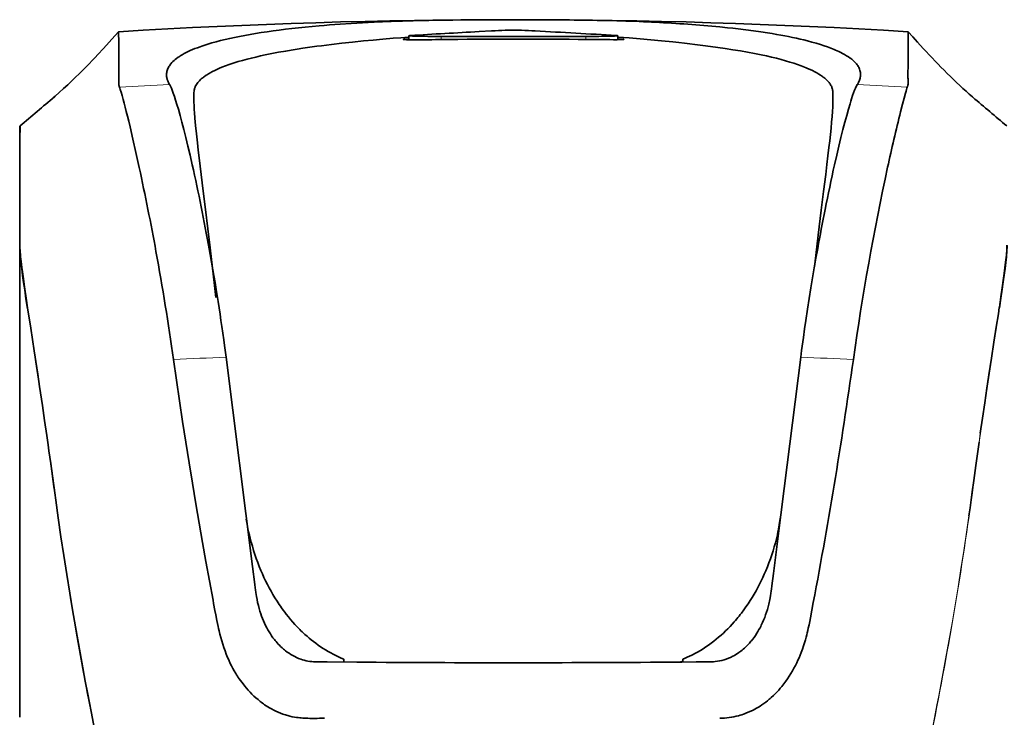
# Model space of a CAD drawing. Extents: x 2 to 2584, y 5 to 796.
# Drawn here: x 695 to 785, y 431 to 495 of the extents above; entities that cross this region are included whole.
import ezdxf

# ---------------------------------------------------------------- set-up
doc = ezdxf.new("R2010")
doc.units = 0

msp = doc.modelspace()

# ---------------------------------------------------------------- linework, layer by layer
at = {"color": 7, "lineweight": 35, "ltscale": 0.018487}
msp.add_line((735.306, 494.955), (734.566, 494.947), dxfattribs=at)
at = {"color": 7, "lineweight": 35, "ltscale": 0.009483}
msp.add_line((730.553, 493.232), (730.176, 493.196), dxfattribs=at)
at = {"color": 7, "lineweight": 13, "ltscale": 0.003314}
msp.add_line((730.177, 493.197), (730.301, 493.15), dxfattribs=at)
at = {"color": 7, "lineweight": 35, "ltscale": 0.009144}
msp.add_line((730.553, 493.511), (730.553, 493.145), dxfattribs=at)
at = {"color": 7, "lineweight": 13, "ltscale": 0.007084}
msp.add_line((733.489, 493.446), (733.489, 493.162), dxfattribs=at)
at = {"color": 7, "lineweight": 35, "ltscale": 0.028341}
msp.add_line((736.978, 493.889), (738.11, 493.949), dxfattribs=at)
at = {"color": 7, "lineweight": 13, "ltscale": 0.006816}
msp.add_line((746.713, 493.446), (746.713, 493.173), dxfattribs=at)
at = {"color": 7, "lineweight": 35, "ltscale": 0.008898}
msp.add_line((749.646, 493.511), (749.646, 493.155), dxfattribs=at)
at = {"color": 7, "lineweight": 35, "ltscale": 0.009978}
msp.add_line((750.043, 493.204), (749.646, 493.241), dxfattribs=at)
at = {"color": 7, "lineweight": 13, "ltscale": 0.003182}
msp.add_line((750.041, 493.205), (749.922, 493.159), dxfattribs=at)
at = {"color": 7, "lineweight": 35, "ltscale": 0.003521}
msp.add_line((698.216, 487.988), (698.109, 487.896), dxfattribs=at)
at = {"color": 7, "lineweight": 35, "ltscale": 0.003707}
msp.add_line((782.165, 487.835), (782.053, 487.932), dxfattribs=at)
at = {"color": 7, "lineweight": 35, "ltscale": 0.001111}
msp.add_line((694.976, 485.149), (694.976, 485.193), dxfattribs=at)
at = {"color": 7, "lineweight": 35, "ltscale": 0.254382}
msp.add_line((694.976, 474.973), (694.976, 485.149), dxfattribs=at)
at = {"color": 7, "lineweight": 35, "ltscale": 0.015809}
msp.add_line((694.976, 474.341), (694.976, 474.973), dxfattribs=at)
at = {"color": 7, "lineweight": 35}
msp.add_line((694.976, 431.247), (694.976, 474.341), dxfattribs=at)
at = {"color": 7, "lineweight": 13, "ltscale": 0.000421991}
msp.add_line((784.514, 468.686), (784.517, 468.703), dxfattribs=at)
at = {"color": 7, "lineweight": 13, "ltscale": 0.00049148}
msp.add_line((784.529, 468.661), (784.526, 468.642), dxfattribs=at)
at = {"color": 7, "lineweight": 35, "ltscale": 0.482041}
msp.add_line((716.261, 445.013), (713.836, 464.141), dxfattribs=at)
at = {"color": 7, "lineweight": 35, "ltscale": 0.350849}
msp.add_line((766.368, 464.141), (764.602, 450.218), dxfattribs=at)
at = {"color": 7, "lineweight": 13, "ltscale": 0.021159}
msp.add_line((782.661, 456.368), (782.778, 457.207), dxfattribs=at)
at = {"color": 7, "lineweight": 35, "ltscale": 0.146952}
msp.add_line((764.602, 450.218), (763.864, 444.387), dxfattribs=at)
at = {"color": 7, "lineweight": 13, "ltscale": 0.000427808}
msp.add_line((781.752, 449.623), (781.749, 449.606), dxfattribs=at)
at = {"color": 7, "lineweight": 35, "ltscale": 0.005977}
msp.add_line((724.612, 436.56), (724.612, 436.321), dxfattribs=at)
at = {"color": 7, "lineweight": 35, "ltscale": 0.004473}
msp.add_line((755.578, 436.376), (755.578, 436.555), dxfattribs=at)
at = {"color": 7, "lineweight": 35, "ltscale": 0.018787}
msp.add_line((723.086, 436.308), (722.335, 436.314), dxfattribs=at)
at = {"color": 7, "lineweight": 35, "ltscale": 0.067314}
msp.add_line((725.779, 436.285), (723.086, 436.308), dxfattribs=at)
at = {"color": 7, "lineweight": 35, "ltscale": 0.026878}
msp.add_line((755.496, 436.293), (754.421, 436.285), dxfattribs=at)
at = {"color": 7, "lineweight": 35, "ltscale": 0.032963}
msp.add_line((756.815, 436.305), (755.496, 436.293), dxfattribs=at)
at = {"color": 7, "lineweight": 35, "ltscale": 0.006189}
msp.add_line((757.062, 436.307), (756.815, 436.305), dxfattribs=at)
at = {"color": 7, "lineweight": 35}
for points in [[(729.718, 494.849), (728.922, 494.82), (728.141, 494.788), (727.373, 494.753), (726.307, 494.698), (725.265, 494.637), (724.253, 494.57), (723.279, 494.497), (722.806, 494.459), (722.341, 494.42)], [(751.608, 494.808), (750.912, 494.836), (750.392, 494.853), (749.545, 494.877), (748.495, 494.902), (747.763, 494.917)], [(766.309, 493.203), (765.965, 493.28), (765.611, 493.356), (765.251, 493.43), (764.908, 493.497), (764.536, 493.566), (764.149, 493.635), (763.753, 493.703), (763.341, 493.77), (762.702, 493.867), (762.041, 493.961), (761.357, 494.051), (760.65, 494.137), (760.166, 494.192), (759.664, 494.247), (758.959, 494.319), (758.245, 494.386), (757.522, 494.449)], [(704.009, 493.877), (703.681, 493.503), (703.164, 492.926), (702.648, 492.358), (702.131, 491.801), (701.873, 491.527), (701.615, 491.256), (701.319, 490.949), (700.867, 490.488), (700.4, 490.02), (700.088, 489.714), (699.776, 489.413), (699.383, 489.042), (698.991, 488.679), (698.598, 488.325), (698.206, 487.98)], [(704.037, 489.658), (704.033, 491.174), (704.029, 492.353), (704.023, 493.275), (704.022, 493.45), (704.01, 493.876)], [(710.941, 488.632), (710.958, 488.693), (710.979, 488.753), (711.003, 488.813), (711.029, 488.873), (711.074, 488.963), (711.126, 489.051), (711.185, 489.139), (711.25, 489.226), (711.321, 489.313), (711.4, 489.399), (711.485, 489.484), (711.576, 489.568), (711.641, 489.624), (711.708, 489.679), (711.779, 489.735), (711.853, 489.79), (712.009, 489.898), (712.096, 489.955), (712.187, 490.012), (712.283, 490.069), (712.383, 490.127), (712.59, 490.238), (712.81, 490.349), (713.044, 490.458), (713.292, 490.565), (713.553, 490.671), (713.71, 490.732), (713.872, 490.792), (714.042, 490.853), (714.216, 490.913), (714.575, 491.031), (714.953, 491.147), (715.348, 491.26), (715.76, 491.371), (716.15, 491.47), (716.554, 491.567), (716.973, 491.662), (717.407, 491.756), (717.704, 491.818), (718.008, 491.879), (718.635, 491.998), (719.289, 492.115), (719.8, 492.201), (720.325, 492.285), (720.866, 492.368), (721.277, 492.428), (721.696, 492.487), (722.132, 492.546), (722.575, 492.604), (723.479, 492.717), (724.416, 492.826), (725.385, 492.931), (726.387, 493.033), (727.271, 493.118), (728.18, 493.199), (729.112, 493.277), (729.826, 493.334), (730.553, 493.389)], [(730.179, 493.196), (730.085, 493.186), (730.056, 493.181), (730.04, 493.176), (730.035, 493.174), (730.034, 493.173), (730.034, 493.171), (730.034, 493.171), (730.035, 493.17), (730.039, 493.168)], [(730.553, 493.511), (730.553, 493.511), (730.554, 493.512), (730.555, 493.513), (730.558, 493.514), (730.569, 493.517), (730.597, 493.521), (730.691, 493.528)], [(731.081, 493.477), (730.885, 493.483), (730.732, 493.49), (730.623, 493.498), (730.578, 493.503), (730.564, 493.505), (730.556, 493.508), (730.554, 493.509), (730.553, 493.51), (730.553, 493.511)], [(749.646, 493.511), (749.646, 493.51), (749.645, 493.509), (749.644, 493.508), (749.639, 493.507), (749.628, 493.504), (749.589, 493.499), (749.491, 493.492), (749.348, 493.485), (749.117, 493.476)], [(749.508, 493.528), (749.602, 493.521), (749.63, 493.517), (749.641, 493.514), (749.644, 493.513), (749.645, 493.512), (749.645, 493.511), (749.646, 493.511)], [(749.596, 493.154), (749.805, 493.157), (749.972, 493.161), (750.093, 493.166), (750.135, 493.169), (750.165, 493.172), (750.182, 493.176)], [(749.646, 493.39), (750.681, 493.31), (751.69, 493.227), (752.673, 493.141), (753.63, 493.051), (754.687, 492.945), (755.213, 492.889), (755.73, 492.833), (756.218, 492.777), (756.698, 492.72), (757.415, 492.632), (758.112, 492.54), (758.788, 492.447), (759.442, 492.351), (760.163, 492.239), (760.856, 492.124), (761.507, 492.009), (762.141, 491.889), (762.74, 491.768), (763.222, 491.664), (763.687, 491.558), (764.134, 491.45), (764.563, 491.339), (764.973, 491.227), (765.364, 491.112), (765.722, 491.001), (766.064, 490.887), (766.388, 490.771), (766.547, 490.711), (766.703, 490.651), (766.846, 490.592), (766.986, 490.534), (767.215, 490.432), (767.433, 490.33), (767.638, 490.226), (767.832, 490.121), (768.013, 490.014), (768.183, 489.906), (768.34, 489.797), (768.415, 489.742), (768.486, 489.687), (768.554, 489.632), (768.619, 489.576), (768.711, 489.492), (768.797, 489.406), (768.876, 489.321), (768.949, 489.234), (768.999, 489.169), (769.045, 489.103), (769.088, 489.037), (769.126, 488.971), (769.161, 488.905), (769.192, 488.837), (769.22, 488.769), (769.245, 488.696), (769.263, 488.632)], [(750.182, 493.176), (750.186, 493.178), (750.187, 493.179), (750.187, 493.18), (750.187, 493.181), (750.186, 493.182), (750.182, 493.184), (750.166, 493.189), (750.136, 493.193), (750.04, 493.204)], [(771.534, 489.055), (771.568, 489.107), (771.603, 489.166), (771.63, 489.216), (771.654, 489.263), (771.696, 489.357), (771.734, 489.453), (771.763, 489.54), (771.788, 489.63), (771.807, 489.72), (771.818, 489.785), (771.825, 489.848), (771.829, 489.907), (771.831, 489.965), (771.828, 490.062), (771.818, 490.159), (771.802, 490.254), (771.778, 490.349), (771.747, 490.443), (771.709, 490.537), (771.664, 490.629), (771.619, 490.709), (771.568, 490.789), (771.512, 490.868), (771.451, 490.946), (771.407, 490.998), (771.361, 491.049), (771.262, 491.151), (771.153, 491.253), (771.088, 491.308), (771.021, 491.363), (770.95, 491.418), (770.877, 491.473), (770.722, 491.581), (770.555, 491.688), (770.376, 491.793), (770.186, 491.897), (770.026, 491.979), (769.858, 492.061), (769.683, 492.141), (769.548, 492.2), (769.408, 492.259), (769.263, 492.318), (769.113, 492.377), (768.798, 492.493), (768.501, 492.596), (768.159, 492.707), (767.775, 492.823), (767.368, 492.937), (766.997, 493.035), (766.645, 493.123), (766.309, 493.203)], [(776.194, 493.876), (776.183, 493.525), (776.18, 493.2), (776.176, 492.674), (776.17, 491.175), (776.167, 489.658)], [(776.195, 493.876), (776.611, 493.405), (777.028, 492.939), (777.566, 492.348), (777.835, 492.057), (778.104, 491.768), (778.373, 491.483), (778.642, 491.201), (778.911, 490.922), (779.18, 490.647), (779.466, 490.357), (779.753, 490.07), (780.041, 489.788), (780.328, 489.509), (780.615, 489.235), (780.903, 488.966), (781.19, 488.701), (781.477, 488.441), (781.764, 488.185), (782.052, 487.933)], [(713.754, 493.169), (713.329, 493.066), (712.921, 492.959), (712.531, 492.851), (712.159, 492.74), (711.804, 492.626), (711.633, 492.569), (711.467, 492.51), (711.226, 492.422), (710.995, 492.333), (710.776, 492.243), (710.57, 492.154), (710.375, 492.064), (710.186, 491.971), (710.004, 491.876), (709.911, 491.825), (709.811, 491.767), (709.719, 491.712), (709.626, 491.654), (709.537, 491.596), (709.456, 491.541), (709.317, 491.441), (709.199, 491.348), (709.089, 491.254), (708.987, 491.16), (708.888, 491.057), (708.797, 490.954), (708.755, 490.902), (708.715, 490.849), (708.66, 490.77), (708.61, 490.69), (708.566, 490.61), (708.526, 490.529), (708.488, 490.436), (708.456, 490.343), (708.432, 490.248), (708.414, 490.153), (708.402, 490.057), (708.398, 489.961), (708.4, 489.864), (708.407, 489.786), (708.418, 489.707), (708.433, 489.628), (708.447, 489.568), (708.464, 489.508), (708.482, 489.448), (708.503, 489.391), (708.535, 489.312), (708.574, 489.229), (708.619, 489.141), (708.668, 489.054)], [(730.039, 493.168), (730.045, 493.166), (730.065, 493.163), (730.113, 493.158), (730.182, 493.154), (730.329, 493.149), (730.624, 493.144)], [(704.098, 488.808), (704.076, 488.87), (704.058, 488.932), (704.045, 488.994), (704.038, 489.04), (704.032, 489.087), (704.026, 489.179), (704.024, 489.26), (704.025, 489.314), (704.029, 489.421), (704.036, 489.58), (704.037, 489.658)], [(776.167, 489.658), (776.168, 489.58), (776.174, 489.421), (776.178, 489.314), (776.179, 489.26), (776.177, 489.179), (776.171, 489.087), (776.158, 488.994), (776.148, 488.947), (776.136, 488.901), (776.122, 488.854), (776.106, 488.808)], [(705.899, 481.478), (705.599, 482.838), (705.318, 484.078), (705.059, 485.189), (704.938, 485.694), (704.823, 486.165), (704.715, 486.6), (704.614, 486.999), (704.521, 487.362), (704.434, 487.687), (704.331, 488.061), (704.243, 488.368), (704.169, 488.606), (704.131, 488.721), (704.098, 488.808)], [(709.478, 486.805), (709.352, 487.234), (709.232, 487.621), (709.12, 487.965), (709.015, 488.266), (708.918, 488.526), (708.843, 488.708), (708.777, 488.856), (708.746, 488.918), (708.717, 488.971), (708.692, 489.014), (708.668, 489.054)], [(771.534, 489.055), (771.483, 488.969), (771.431, 488.868), (771.366, 488.727), (771.287, 488.535), (771.201, 488.307), (771.109, 488.045), (771.012, 487.75), (770.943, 487.535), (770.873, 487.305), (770.725, 486.805)], [(776.106, 488.808), (776.073, 488.718), (776.034, 488.599), (775.988, 488.447), (775.934, 488.264), (775.81, 487.816), (775.661, 487.253), (775.489, 486.575)], [(710.903, 487.383), (710.896, 487.752), (710.895, 487.932), (710.896, 488.094), (710.899, 488.212), (710.903, 488.316), (710.913, 488.447), (710.925, 488.553), (710.941, 488.632)], [(769.263, 488.632), (769.272, 488.589), (769.281, 488.539), (769.288, 488.482), (769.294, 488.417), (769.304, 488.26), (769.309, 488.067), (769.31, 487.919), (769.309, 487.755), (769.301, 487.384)], [(711.56, 480.842), (711.375, 482.359), (711.292, 483.062), (711.216, 483.725), (711.126, 484.55), (711.049, 485.307), (711.016, 485.66), (710.987, 485.995), (710.948, 486.508), (710.932, 486.751), (710.919, 486.98), (710.909, 487.188), (710.903, 487.383)], [(769.301, 487.384), (769.295, 487.202), (769.287, 487.01), (769.262, 486.591), (769.228, 486.128), (769.184, 485.623), (769.132, 485.075), (769.072, 484.486), (769.009, 483.911), (768.94, 483.304), (768.852, 482.549), (768.756, 481.753), (768.644, 480.841)], [(710.749, 481.729), (710.549, 482.603), (710.354, 483.43), (710.165, 484.208), (709.982, 484.936), (709.807, 485.613), (709.638, 486.236), (709.478, 486.805)], [(770.725, 486.805), (770.566, 486.238), (770.398, 485.616), (770.223, 484.942), (770.04, 484.216), (769.851, 483.438), (769.656, 482.609), (769.455, 481.732)], [(695.011, 485.225), (695.008, 484.974), (695.003, 484.347), (695.001, 483.684), (694.998, 482.576), (694.994, 479.597), (694.992, 476.692), (694.991, 475.026)], [(712.901, 469.59), (712.75, 470.956), (712.599, 472.284), (712.383, 474.13), (712.172, 475.886), (711.955, 477.652), (711.75, 479.306), (711.56, 480.842)], [(768.644, 480.841), (768.449, 479.272), (768.24, 477.583), (768.054, 476.069), (767.958, 475.282), (767.736, 473.42), (767.619, 472.415)], [(695.683, 468.604), (695.552, 469.474), (695.433, 470.284), (695.333, 470.98), (695.244, 471.623), (695.165, 472.231), (695.098, 472.779), (695.067, 473.054), (695.041, 473.309), (695.023, 473.505), (695.007, 473.688), (694.99, 473.934), (694.979, 474.152), (694.976, 474.341)], [(694.99, 474.392), (694.992, 474.257), (694.997, 474.101), (695.007, 473.927), (695.02, 473.738), (695.037, 473.539), (695.057, 473.328), (695.105, 472.882), (695.17, 472.344), (695.222, 471.942), (695.279, 471.513), (695.41, 470.576), (695.563, 469.532), (695.695, 468.649)], [(694.991, 475.026), (694.993, 474.895), (694.993, 474.698)], [(784.517, 468.703), (784.69, 469.858), (784.782, 470.489), (784.906, 471.368), (784.996, 472.043), (785.062, 472.57), (785.117, 473.042), (785.16, 473.462), (785.177, 473.653), (785.191, 473.83), (785.201, 473.994), (785.209, 474.145), (785.213, 474.278), (785.214, 474.392)], [(785.228, 474.341), (785.224, 474.154), (785.214, 473.937), (785.197, 473.693), (785.18, 473.491), (785.159, 473.274), (785.135, 473.041), (785.107, 472.792), (785.042, 472.249), (784.963, 471.646), (784.877, 471.025), (784.781, 470.352), (784.661, 469.537), (784.529, 468.661)], [(713.836, 464.141), (713.696, 465.214), (713.625, 465.745), (713.542, 466.342), (713.459, 466.934), (713.375, 467.512), (713.289, 468.085), (713.202, 468.658), (713.113, 469.225), (712.934, 470.342), (712.829, 470.977), (712.723, 471.605), (712.51, 472.839), (712.297, 474.043)], [(767.913, 474.076), (767.753, 473.181), (767.6, 472.302), (767.445, 471.396), (767.291, 470.472), (767.137, 469.519), (766.981, 468.521), (766.828, 467.506), (766.715, 466.727), (766.605, 465.939), (766.448, 464.766), (766.368, 464.141)], [(695.695, 468.649), (695.979, 466.796), (696.299, 464.713), (696.625, 462.587), (696.795, 461.471), (697.056, 459.731), (697.256, 458.376), (697.458, 456.978)], [(782.778, 457.207), (782.978, 458.587), (783.183, 459.981), (783.382, 461.318), (783.566, 462.533), (783.8, 464.058), (784.025, 465.516), (784.237, 466.885), (784.426, 468.109), (784.514, 468.686)], [(709.032, 463.929), (709.301, 462.039), (709.578, 460.152), (709.862, 458.269), (710.154, 456.388), (710.454, 454.507), (710.762, 452.625), (711.077, 450.742), (711.378, 448.984), (711.685, 447.225), (711.999, 445.467), (712.32, 443.71), (712.647, 441.956)], [(697.458, 456.978), (697.576, 456.139), (697.653, 455.576), (697.808, 454.427), (697.963, 453.293)], [(781.733, 449.648), (781.836, 450.377), (782.038, 451.836), (782.185, 452.886), (782.374, 454.259), (782.575, 455.746), (782.661, 456.368)], [(697.963, 453.293), (698.117, 452.195), (698.335, 450.62), (698.497, 449.466)], [(764.055, 447.186), (764.118, 447.426), (764.177, 447.671), (764.232, 447.922), (764.285, 448.177), (764.333, 448.43), (764.401, 448.819), (764.464, 449.218), (764.535, 449.71), (764.602, 450.218)], [(698.497, 449.466), (698.749, 447.742), (699.008, 446.018), (699.277, 444.295), (699.555, 442.575), (699.808, 441.05), (700.07, 439.525), (700.338, 438.003), (700.648, 436.292), (700.971, 434.553), (701.199, 433.359), (701.505, 431.786), (701.731, 430.645), (701.96, 429.505), (702.193, 428.368), (702.506, 426.857), (702.588, 426.47)], [(724.612, 436.56), (724.364, 436.663), (724.12, 436.772), (723.878, 436.886), (723.639, 437.006), (723.404, 437.132), (723.173, 437.262), (722.939, 437.401), (722.71, 437.544), (722.484, 437.693), (722.261, 437.846), (722.043, 438.004), (721.829, 438.165), (721.63, 438.323), (721.434, 438.483), (721.242, 438.647), (721.053, 438.815), (720.929, 438.928), (720.807, 439.042), (720.686, 439.158), (720.567, 439.276), (720.35, 439.497), (720.138, 439.722), (719.932, 439.951), (719.731, 440.183), (719.535, 440.419), (719.344, 440.658), (719.195, 440.852), (719.05, 441.048), (718.907, 441.245), (718.803, 441.394), (718.7, 441.544), (718.5, 441.847), (718.308, 442.149), (718.124, 442.455), (717.946, 442.764), (717.775, 443.076), (717.611, 443.39), (717.453, 443.707), (717.301, 444.025), (717.156, 444.346), (717.017, 444.668), (716.869, 445.029), (716.729, 445.393), (716.596, 445.759), (716.47, 446.127), (716.351, 446.496), (716.24, 446.868), (716.135, 447.241), (716.037, 447.616), (715.968, 447.9), (715.902, 448.186), (715.841, 448.472), (715.797, 448.688), (715.756, 448.903), (715.678, 449.334)], [(764.05, 447.186), (763.945, 446.815), (763.833, 446.446), (763.715, 446.079), (763.59, 445.713), (763.457, 445.35), (763.318, 444.989), (763.171, 444.631), (763.036, 444.319), (762.895, 444.01), (762.749, 443.702), (762.597, 443.398), (762.439, 443.095), (762.275, 442.795), (762.105, 442.498), (761.929, 442.203), (761.745, 441.91), (761.556, 441.62), (761.36, 441.334), (761.158, 441.052), (760.95, 440.773), (760.843, 440.635), (760.734, 440.498), (760.624, 440.362), (760.512, 440.227), (760.398, 440.094), (760.283, 439.961), (760.093, 439.751), (759.9, 439.544), (759.701, 439.34), (759.499, 439.14), (759.291, 438.944), (759.078, 438.75), (758.86, 438.56), (758.638, 438.375), (758.411, 438.194), (758.18, 438.018), (757.94, 437.845), (757.696, 437.677), (757.448, 437.514), (757.194, 437.358), (756.936, 437.207), (756.674, 437.063), (756.541, 436.993), (756.406, 436.925), (756.203, 436.827), (755.997, 436.732), (755.789, 436.641), (755.578, 436.555)], [(716.618, 442.281), (716.587, 442.469), (716.559, 442.656), (716.526, 442.902), (716.505, 443.065), (716.465, 443.385), (716.261, 445.013)], [(763.864, 444.387), (763.722, 443.268), (763.682, 442.955), (763.662, 442.795), (763.627, 442.549), (763.599, 442.36), (763.566, 442.167), (763.539, 442.019), (763.509, 441.871), (763.478, 441.724), (763.444, 441.577)], [(712.647, 441.956), (712.705, 441.643), (712.819, 441.017), (712.895, 440.6), (712.994, 440.079), (713.047, 439.816), (713.102, 439.554), (713.147, 439.35), (713.194, 439.146), (713.27, 438.836), (713.352, 438.528), (713.439, 438.221), (713.534, 437.915), (713.635, 437.611), (713.743, 437.309), (713.859, 437.007), (713.92, 436.857), (713.983, 436.708), (714.047, 436.559), (714.114, 436.411), (714.225, 436.176), (714.342, 435.943), (714.463, 435.713), (714.591, 435.484), (714.724, 435.259), (714.801, 435.134), (714.879, 435.011), (714.959, 434.889), (715.041, 434.768), (715.153, 434.608), (715.268, 434.45), (715.387, 434.294), (715.54, 434.101), (715.699, 433.912), (715.862, 433.726), (716.032, 433.544), (716.207, 433.365), (716.387, 433.191)], [(717.458, 439.628), (717.356, 439.841), (717.26, 440.055), (717.171, 440.272), (717.088, 440.49), (717.01, 440.709), (716.938, 440.931), (716.898, 441.064), (716.859, 441.198), (716.788, 441.467), (716.724, 441.737), (716.668, 442.008), (716.618, 442.281)], [(763.444, 441.577), (763.382, 441.331), (763.313, 441.086), (763.238, 440.843), (763.156, 440.602), (763.068, 440.364), (762.973, 440.127), (762.87, 439.892), (762.76, 439.66), (762.702, 439.544), (762.643, 439.43), (762.549, 439.259), (762.452, 439.09), (762.349, 438.923)], [(766.624, 437.784), (766.709, 438.048), (766.789, 438.314), (766.862, 438.581), (766.911, 438.769), (766.958, 438.958), (767.008, 439.174), (767.057, 439.389), (767.121, 439.69), (767.182, 439.991), (767.249, 440.334), (767.379, 441.019)], [(719.268, 437.329), (719.183, 437.396), (719.102, 437.464), (718.952, 437.596), (718.813, 437.728), (718.715, 437.826), (718.615, 437.93), (718.512, 438.044), (718.409, 438.163), (718.335, 438.253), (718.263, 438.342), (718.128, 438.521), (718.003, 438.698), (717.885, 438.875), (717.774, 439.053), (717.666, 439.236), (717.561, 439.428), (717.458, 439.628)], [(762.349, 438.923), (762.226, 438.734), (762.097, 438.549), (761.961, 438.368), (761.889, 438.277), (761.816, 438.188), (761.743, 438.102), (761.668, 438.017), (761.565, 437.905), (761.458, 437.794), (761.348, 437.686), (761.228, 437.575), (761.108, 437.47), (760.999, 437.379), (760.898, 437.299), (760.802, 437.227), (760.699, 437.154), (760.579, 437.072), (760.445, 436.987), (760.297, 436.9), (760.144, 436.818)], [(765.153, 434.771), (765.31, 435.008), (765.46, 435.248), (765.604, 435.491), (765.741, 435.736), (765.872, 435.985), (765.997, 436.235), (766.104, 436.463), (766.206, 436.693), (766.304, 436.924), (766.397, 437.156), (766.457, 437.312), (766.514, 437.469), (766.624, 437.784)], [(722.335, 436.314), (722.106, 436.316), (721.996, 436.318), (721.831, 436.325), (721.666, 436.338), (721.494, 436.358), (721.323, 436.385), (721.154, 436.419), (720.988, 436.46), (720.823, 436.507), (720.661, 436.559)], [(755.201, 436.291), (755.363, 436.316), (755.482, 436.341), (755.525, 436.352), (755.556, 436.362), (755.571, 436.369), (755.576, 436.372), (755.578, 436.375), (755.578, 436.376)], [(758.534, 436.337), (758.387, 436.326), (758.295, 436.321), (758.113, 436.316), (757.826, 436.313), (757.062, 436.307)], [(762.646, 432.269), (762.821, 432.385), (762.992, 432.506), (763.16, 432.63), (763.323, 432.758), (763.482, 432.889), (763.579, 432.973), (763.675, 433.058), (763.863, 433.232), (764.044, 433.411), (764.198, 433.571), (764.347, 433.735), (764.492, 433.901), (764.632, 434.07), (764.723, 434.184), (764.812, 434.299), (764.9, 434.416), (764.987, 434.533), (765.153, 434.771)], [(716.387, 433.191), (716.57, 433.022), (716.76, 432.859), (716.955, 432.7), (717.056, 432.622), (717.159, 432.545), (717.26, 432.471), (717.364, 432.399), (717.505, 432.304), (717.649, 432.211), (717.796, 432.122), (717.992, 432.009), (718.193, 431.903), (718.397, 431.802), (718.606, 431.707), (718.819, 431.619), (719.035, 431.538), (719.145, 431.5), (719.256, 431.463), (719.368, 431.429), (719.48, 431.397)], [(758.976, 431.154), (759.191, 431.159), (759.405, 431.171), (759.618, 431.19), (759.83, 431.216), (760.041, 431.249), (760.25, 431.289), (760.458, 431.335), (760.663, 431.388), (760.818, 431.431), (760.972, 431.479), (761.124, 431.53), (761.237, 431.57), (761.349, 431.612), (761.57, 431.701), (761.788, 431.797), (762.001, 431.9), (762.167, 431.986), (762.33, 432.077), (762.49, 432.171), (762.646, 432.269)], [(719.48, 431.397), (719.579, 431.37), (719.679, 431.345), (719.881, 431.301), (720.085, 431.264), (720.291, 431.232), (720.429, 431.215), (720.568, 431.2), (720.708, 431.187), (720.849, 431.176), (721.131, 431.161), (721.306, 431.155), (721.482, 431.151), (721.835, 431.148), (722.167, 431.151), (722.389, 431.155), (722.831, 431.164)]]:
    msp.add_lwpolyline(points, dxfattribs=at)
at = {"color": 7, "lineweight": 13}
for points in [[(695.007, 485.269), (695.009, 485.27), (695.012, 485.269), (695.014, 485.266), (695.015, 485.263), (695.016, 485.256), (695.013, 485.24), (695.011, 485.225)], [(697.444, 456.936), (697.259, 458.219), (697.076, 459.47), (696.873, 460.83), (696.674, 462.145), (696.432, 463.734), (695.981, 466.659), (695.683, 468.604)], [(784.526, 468.642), (784.368, 467.605), (784.018, 465.341), (783.732, 463.482), (783.43, 461.495), (783.274, 460.455), (783.115, 459.386), (782.955, 458.288), (782.793, 457.164)], [(782.793, 457.164), (782.622, 455.955), (782.509, 455.133), (782.281, 453.459), (782.049, 451.76), (781.932, 450.906), (781.752, 449.623)], [(702.564, 426.433), (702.19, 428.22), (701.826, 430.006), (701.471, 431.793), (701.125, 433.579), (700.956, 434.473), (700.789, 435.366), (700.57, 436.558), (700.355, 437.75), (700.144, 438.943), (699.947, 440.081), (699.688, 441.613), (699.433, 443.171), (699.182, 444.745), (698.938, 446.325), (698.704, 447.886), (698.481, 449.424)], [(777.616, 426.469), (777.781, 427.251), (778.092, 428.755), (778.294, 429.744), (778.493, 430.737), (778.816, 432.376), (778.982, 433.232), (779.3, 434.904), (779.61, 436.577), (779.907, 438.229), (780.196, 439.88), (780.476, 441.529), (780.747, 443.177), (781.011, 444.828), (781.266, 446.484), (781.515, 448.145), (781.733, 449.648)]]:
    msp.add_lwpolyline(points, dxfattribs=at)
at = {"color": 7, "lineweight": 35}
for centre, radius, start, end in [((740.102, -97.316), 592.294, 86.506415, 93.493535), ((739.857, 5.371), 489.605, 90.07655, 90.53257), ((740.05, -114.289), 609.266, 89.817677, 90.079683), ((740.346, 3.141), 491.835, 89.53004, 89.80863), ((735.216, 327.115), 167.824, 91.21694, 91.87736), ((737.354, 224.125), 270.837, 90.58978, 91.20647), ((741.956, 167.074), 327.894, 88.98517, 89.57633), ((746.282, 357.538), 137.372, 85.30673, 87.77824), ((770.802, -150.987), 645.763, 93.002438, 93.561441), ((733.64, 603.835), 110.389, 268.67153, 269.92155), ((740.597, -66.276), 559.483, 89.35647, 90.74456), ((740.099, 2119.416), 1625.983, 269.767081, 270.233071), ((743.074, 402.537), 91.547, 92.32628, 93.1081), ((740.102, 460.534), 33.482, 88.72533, 91.27079), ((736.718, 393.961), 100.132, 86.92244, 87.63631), ((705.834, -211.742), 706.622, 86.456248, 87.058664), ((746.562, 603.645), 110.199, 270.07807, 271.32838), ((749.394, 663.19), 170.037, 269.15303, 270.06814), ((731.001, 639.365), 146.222, 269.85214, 270.91129), ((352.26, 893.326), 532.903, 310.02848, 310.47078), ((1109.255, 871.258), 503.984, 229.52286, 229.98474), ((940.425, 445.597), 169.951, 166.04755, 167.80492), ((695.076, 485.197), 0.1, 130.07987, 179.97976), ((477.589, 431.864), 233.639, 10.34113, 12.26017), ((527.454, 440.854), 187.798, 10.17893, 12.5712), ((935.783, 444.435), 170.459, 167.36127, 168.77011), ((1006.14, 431.053), 237.257, 167.72415, 172.0352), ((966.77, 438.139), 202.078, 168.73029, 169.75624), ((474.276, 430.973), 237.058, 7.99113, 10.40935), ((292.617, 531.394), 483.288, 349.22226, 351.97543), ((722.25, 441.08), 4.792, 231.51612, 250.6388), ((758.093, 440.744), 4.43, 275.72197, 297.58904), ((740.107, 2280.105), 1843.876, 269.554785, 269.999014), ((740.048, 2290.896), 1854.666, 270.000824, 270.444021)]:
    msp.add_arc(centre, radius, start, end, dxfattribs=at)
at = {"color": 7, "lineweight": 13}
for centre, radius, start, end in [((737.516, -85.918), 575.697, 92.872159, 93.327718), ((742.656, -86.361), 576.14, 86.671665, 87.126938), ((695.075, 474.341), 0.0987, 148.8706, 179.98537), ((703.511, 474.474), 8.521, 178.49934, 180.5538), ((730.177, 40.035), 424.421, 92.20651, 92.85572), ((749.968, 38.776), 425.681, 87.14495, 87.79218), ((169.927, 382.36), 532.762, 7.64748, 8.04668), ((1216.793, 522.889), 523.493, 187.64361, 188.06727), ((438.3, 498.576), 346.923, 347.99771, 351.8853)]:
    msp.add_arc(centre, radius, start, end, dxfattribs=at)
at = {"color": 7, "lineweight": 35}
msp.add_ellipse((764.875, 484.959), major_axis=(56.536, -5.104), ratio=0.15209, start_param=2.436024, end_param=2.713919, dxfattribs=at)

doc.saveas('drawing.dxf')
